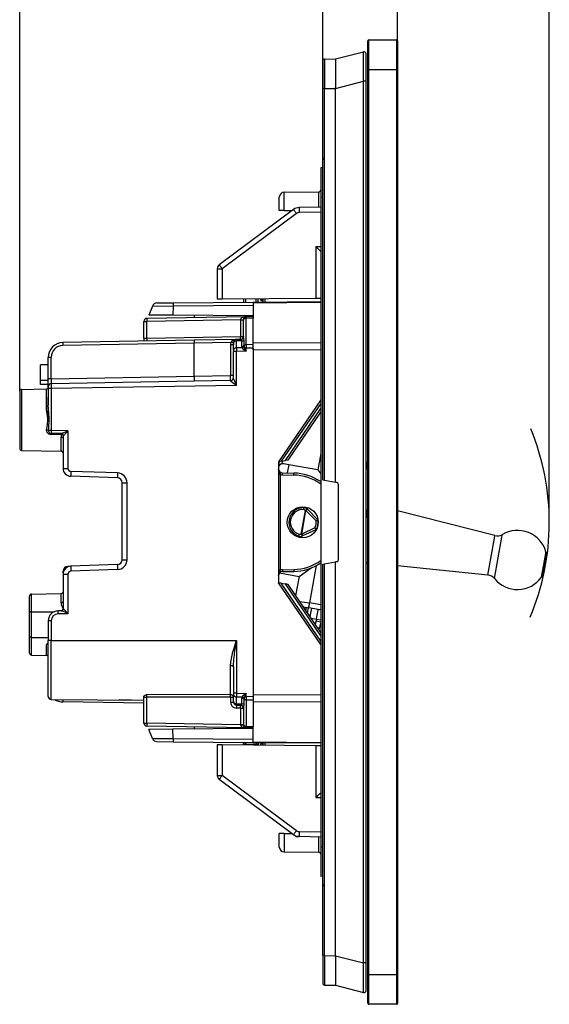
# Model space of a CAD drawing. Extents: x 0 to 420, y 0 to 297.
# Drawn here: x 224 to 278, y 73 to 173 of the extents above; entities that cross this region are included whole.
import ezdxf

# ---------------------------------------------------------------- set-up
doc = ezdxf.new("R2010")
doc.units = 0
doc.layers.get('0').update_dxf_attribs({"linetype": 'CONTINUOUS'})

msp = doc.modelspace()

# ---------------------------------------------------------------- linework, layer by layer
at = {"color": 7}
for p, q in [((255.07579, 166.365173), (255.07579, 187.333527)), ((278.075775, 122.295868), (278.075775, 187.333527)), ((224.32579, 135.599335), (224.32579, 180.10733)), ((255.07579, 166.365173), (255.07579, 180.10733)), ((255.07579, 166.365173), (255.07579, 180.10733)), ((262.675781, 168.313339), (262.675781, 180.10733)), ((259.675781, 168.313339), (259.675781, 171.213348)), ((259.775787, 171.313339), (262.575775, 171.313339)), ((259.775787, 168.313339), (259.775787, 171.313339)), ((262.575775, 171.313339), (262.575775, 168.313339)), ((262.675781, 171.213348), (262.675781, 168.313339)), ((256.375793, 169.374695), (259.226013, 170.107056)), ((255.07579, 169.16507), (255.07579, 166.365173)), ((255.274048, 169.365067), (256.375793, 169.374695)), ((255.274048, 169.365067), (255.274048, 166.365173)), ((256.375793, 169.373993), (256.375793, 169.374634)), ((256.375793, 169.373505), (256.375793, 166.459503)), ((259.4758, 167.104584), (259.4758, 169.91333)), ((259.675781, 76.313339), (259.675781, 168.313339)), ((259.675781, 168.313339), (259.775787, 168.313339)), ((259.775787, 168.313339), (262.575775, 168.313339)), ((259.775787, 76.313339), (259.775787, 168.313339)), ((262.575775, 168.313339), (262.675781, 168.313339)), ((262.575775, 168.313339), (262.575775, 76.313339)), ((262.675781, 168.313339), (262.675781, 76.313339)), ((256.375793, 166.372223), (259.226013, 167.104584)), ((259.4758, 167.104584), (259.226013, 167.104584)), ((259.226013, 77.522102), (259.226013, 167.104584)), ((259.4758, 77.522102), (259.4758, 167.104584)), ((255.07579, 126.595459), (255.07579, 166.365173)), ((255.274048, 166.365173), (255.07579, 166.365173)), ((255.274048, 166.365173), (256.375793, 166.374802)), ((255.274048, 126.560501), (255.274048, 166.365173)), ((256.375793, 166.374802), (256.375793, 166.459503)), ((256.375793, 166.37265), (256.375793, 166.374802)), ((256.375793, 126.366241), (256.375793, 166.372223)), ((255.07579, 159.324661), (255.07579, 159.139542)), ((254.875793, 158.313339), (254.875793, 155.31517)), ((255.07579, 158.306366), (254.875793, 158.313339)), ((250.675781, 153.963348), (250.675781, 155.331024)), ((251.171417, 155.831009), (254.677536, 155.861603)), ((251.171417, 153.963348), (251.171417, 155.831009)), ((254.677536, 154.309875), (254.677536, 155.861603)), ((254.875793, 155.31517), (254.875793, 89.311508)), ((255.07579, 155.308182), (254.875793, 155.31517)), ((252.117722, 154.07756), (244.577194, 148.463287)), ((254.875793, 154.313339), (252.697464, 154.275314)), ((252.411957, 153.676514), (244.871429, 148.062256)), ((251.171417, 153.963348), (250.676132, 153.963348)), ((251.171417, 153.963348), (251.964294, 153.963348)), ((254.875793, 153.813339), (252.701828, 153.775391)), ((254.380157, 150.30899), (254.875793, 150.313324)), ((254.380157, 150.30899), (254.380157, 145.039825)), ((244.375793, 148.062256), (244.871429, 148.062256)), ((244.375793, 148.062256), (244.375793, 144.952515)), ((244.871429, 148.062256), (244.871429, 144.956833)), ((244.375793, 146.946823), (244.376038, 146.978271)), ((244.375793, 146.946823), (244.376007, 146.976898)), ((237.800064, 144.268539), (237.425781, 143.350876)), ((237.800064, 144.268539), (239.888794, 144.282806)), ((238.258682, 144.579681), (239.892502, 144.593948)), ((239.888794, 144.282806), (239.882004, 143.329437)), ((239.888794, 144.282806), (248.025787, 144.353806)), ((239.892502, 144.593948), (248.025787, 144.664932)), ((244.871429, 144.956833), (244.376038, 144.952515)), ((254.380157, 145.039825), (244.871429, 144.956833)), ((247.050781, 144.975861), (247.050781, 144.656418)), ((247.250793, 144.9776), (247.250793, 144.658173)), ((248.025787, 144.664932), (254.875793, 144.724701)), ((248.025787, 144.606354), (254.875793, 144.666138)), ((248.025787, 144.664581), (248.025787, 144.606354)), ((248.025787, 144.606354), (248.025787, 143.153259)), ((248.32579, 144.667542), (248.32579, 144.986984)), ((248.525787, 144.669281), (248.525787, 144.988739)), ((248.943222, 144.814102), (248.927643, 144.992126)), ((249.000793, 144.819138), (248.943222, 144.814102)), ((249.000793, 144.992874), (249.000793, 144.673431)), ((249.197296, 144.994598), (249.197296, 144.675156)), ((254.875534, 145.044128), (254.380157, 145.039825)), ((247.320557, 143.183563), (237.220551, 143.007263)), ((239.882004, 143.329437), (237.425781, 143.350876)), ((248.025787, 143.258362), (239.882004, 143.329437)), ((242.025787, 143.31073), (242.025787, 143.091141)), ((247.320496, 143.183319), (247.320236, 143.037079)), ((248.025787, 143.195862), (247.320557, 143.183563)), ((248.025787, 143.195648), (248.025787, 143.049408)), ((236.925781, 141.000977), (236.925781, 142.707306)), ((236.925781, 142.707306), (237.220551, 142.707306)), ((246.731018, 142.873322), (237.220551, 142.707306)), ((237.220551, 141.000977), (237.220551, 142.707306)), ((246.731018, 142.873322), (246.731018, 141.166977)), ((246.731018, 142.873322), (247.025787, 142.873322)), ((246.731033, 142.873688), (246.73111, 142.878098)), ((247.025787, 142.88327), (247.025787, 142.825012)), ((247.025787, 141.166977), (247.025787, 142.825012)), ((248.025787, 143.049408), (247.320236, 143.037079)), ((247.320236, 140.329071), (247.320236, 143.037079)), ((248.025787, 140.3414), (248.025787, 143.049408)), ((237.220551, 141.000977), (246.731018, 141.166977)), ((246.731018, 141.166977), (247.025787, 141.166977)), ((242.025787, 140.784882), (228.699615, 140.552277)), ((242.025787, 140.48494), (228.699615, 140.252319)), ((236.925781, 141.000977), (236.925781, 140.695862)), ((236.925781, 141.000977), (237.220551, 141.000977)), ((246.320557, 140.859863), (242.025787, 140.784882)), ((242.025787, 140.784729), (242.025787, 140.48494)), ((245.751419, 140.549957), (242.025787, 140.48494)), ((242.025787, 137.125977), (242.025787, 140.48494)), ((245.731018, 140.330963), (245.731018, 137.190643)), ((246.025787, 140.330963), (245.731018, 140.330963)), ((245.751419, 140.549957), (245.776596, 140.606232)), ((246.03598, 140.495117), (245.751419, 140.549957)), ((246.025787, 139.794037), (246.025787, 140.330963)), ((246.03598, 140.495117), (246.048141, 140.58168)), ((246.312164, 140.859589), (246.320557, 140.859863)), ((246.320496, 140.859619), (246.320236, 140.71344)), ((246.863174, 140.722916), (246.320236, 140.71344)), ((246.320236, 140.006134), (246.320236, 140.71344)), ((246.747299, 140.86731), (246.320557, 140.859863)), ((246.863281, 140.170319), (246.863174, 140.722916)), ((247.091751, 140.24971), (247.091705, 140.802353)), ((248.025787, 140.3414), (247.320236, 140.329071)), ((247.320236, 140.329071), (247.323166, 139.975601)), ((248.025787, 140.519684), (254.879074, 140.544464)), ((248.025787, 139.812622), (248.025787, 140.519684)), ((248.025787, 139.987854), (248.025787, 140.3414)), ((246.025787, 139.794037), (246.025787, 139.652618)), ((246.323166, 139.652618), (246.025787, 139.652618)), ((246.025787, 136.963928), (246.025787, 139.652618)), ((246.899109, 140.016251), (246.320236, 140.006134)), ((246.320236, 140.006134), (246.323166, 139.652618)), ((247.323166, 139.670074), (246.323166, 139.652618)), ((246.323166, 136.201065), (246.323166, 139.652618)), ((247.058792, 139.859314), (247.323166, 139.670074)), ((247.323166, 139.975601), (247.190063, 139.975601)), ((247.190063, 139.975601), (247.323166, 139.670074)), ((248.025787, 139.987854), (247.323166, 139.975601)), ((247.323166, 139.670074), (247.323166, 139.975601)), ((248.025787, 139.987854), (248.025787, 104.603882)), ((248.025787, 139.812622), (254.875793, 139.837372)), ((227.225784, 138.295868), (226.425781, 138.295868)), ((226.425781, 136.695862), (226.425781, 138.295868)), ((227.520554, 139.052521), (227.225784, 139.052521)), ((227.225784, 136.872787), (227.225784, 139.052521)), ((227.520554, 136.872787), (227.520554, 139.052521)), ((227.520554, 136.872787), (242.025787, 137.125977)), ((242.025787, 137.125977), (245.731018, 137.190643)), ((242.025787, 137.125977), (242.025787, 136.626297)), ((246.025787, 137.190643), (245.731018, 137.190643)), ((227.225784, 136.695862), (226.425781, 136.695862)), ((226.425781, 136.295868), (226.425781, 136.695862)), ((227.225784, 136.295868), (226.425781, 136.295868)), ((227.520554, 136.872787), (227.225784, 136.872787)), ((227.225784, 136.073303), (227.225784, 136.872787)), ((227.225784, 136.07251), (227.225784, 135.87291)), ((245.731018, 136.69072), (227.520554, 136.372864)), ((246.323166, 136.201065), (227.523163, 135.87291)), ((245.731064, 136.690552), (245.731522, 136.674011)), ((224.32579, 135.599335), (224.32579, 129.792404)), ((224.522293, 135.799301), (227.029282, 135.843063)), ((224.522293, 135.799301), (224.522293, 129.592438)), ((227.029282, 134.098999), (227.029282, 135.843063)), ((227.523163, 135.87291), (227.225784, 135.87291)), ((227.225784, 135.87291), (227.225784, 134.188156)), ((227.523163, 135.87291), (227.523163, 131.616867)), ((227.225784, 132.695877), (227.225784, 134.995865)), ((254.875793, 134.730759), (250.600784, 128.445862)), ((254.875793, 134.378906), (250.872726, 128.49382)), ((251.287918, 128.567032), (254.875793, 133.841736)), ((251.562744, 128.615494), (254.875793, 133.48616)), ((227.523163, 131.616867), (227.244308, 131.616867)), ((228.556763, 131.298828), (227.520554, 131.31691)), ((227.520554, 131.211029), (227.520554, 131.31691)), ((228.548019, 131.193665), (227.520554, 131.211029)), ((229.22142, 131.587219), (227.523163, 131.616867)), ((228.745422, 131.098846), (228.739166, 131.098999)), ((229.22142, 131.587219), (229.22142, 127.768417)), ((228.529282, 129.522491), (228.529282, 130.941437)), ((228.725784, 130.830872), (228.725784, 127.768417)), ((224.522293, 129.592438), (228.529282, 129.522491)), ((224.522293, 129.592438), (228.529282, 129.522491)), ((254.875793, 129.284546), (254.583252, 127.625488)), ((250.668304, 128.457779), (250.600784, 128.074875)), ((250.600784, 128.445862), (250.600784, 116.145874)), ((250.872726, 128.49382), (250.60112, 128.445923)), ((250.872726, 128.49382), (251.287918, 128.567032)), ((250.977219, 128.512253), (250.926666, 128.225494)), ((251.62883, 128.146439), (251.136429, 128.233261)), ((251.562744, 128.615494), (251.287918, 128.567032)), ((251.62883, 128.146439), (251.480743, 127.30658)), ((254.583252, 127.625488), (251.62883, 128.146439)), ((228.725784, 127.768417), (229.22142, 127.768417)), ((234.256317, 127.302887), (229.510956, 127.468605)), ((250.800781, 127.149338), (250.600784, 127.149338)), ((250.800781, 117.442406), (250.800781, 127.149338)), ((250.990311, 127.115112), (250.993805, 127.315079)), ((250.990311, 127.115112), (252.134552, 127.095139)), ((250.993805, 127.315079), (252.138046, 127.295105)), ((252.134552, 127.095139), (252.138046, 127.295105)), ((254.583252, 127.625488), (254.875793, 127.20771)), ((234.24324, 126.803192), (229.497864, 126.96891)), ((234.725784, 126.303497), (235.22142, 126.303497)), ((234.725784, 118.488235), (234.725784, 126.303497)), ((235.22142, 118.488235), (235.22142, 126.303497)), ((255.076187, 126.59539), (255.274048, 126.560501)), ((255.274048, 126.560501), (256.375793, 126.366241)), ((256.510529, 126.342484), (256.375793, 126.366241)), ((256.675781, 118.481155), (256.675781, 126.145523)), ((252.893448, 121.100037), (253.317062, 123.502472)), ((252.956192, 121.088974), (253.379807, 123.491409)), ((253.314041, 123.505501), (253.317062, 123.502472)), ((253.317062, 123.502472), (253.379807, 123.491409)), ((253.379807, 123.491409), (253.521667, 123.632385)), ((254.413925, 122.450798), (253.379807, 123.491409)), ((253.518661, 123.635414), (253.521667, 123.632385)), ((254.555801, 122.591774), (253.521667, 123.632385)), ((259.4758, 122.608635), (259.675781, 123.742889)), ((272.559937, 120.935562), (262.675812, 123.445389)), ((254.413925, 122.450798), (254.555801, 122.591774)), ((254.413925, 122.450798), (254.612473, 122.474861)), ((252.889587, 121.098221), (252.893448, 121.100037)), ((252.893448, 121.100037), (252.956192, 121.088974)), ((254.283859, 121.713135), (252.956192, 121.088974)), ((252.956192, 121.088974), (253.04129, 120.907974)), ((254.368958, 121.532135), (253.04129, 120.907974)), ((254.283859, 121.713135), (254.462204, 121.62262)), ((254.283859, 121.713135), (254.368958, 121.532135)), ((253.03743, 120.906158), (253.04129, 120.907974)), ((271.85376, 116.930695), (272.516693, 120.69043)), ((272.516693, 120.69043), (272.559937, 120.935562)), ((272.527863, 116.568527), (273.268921, 120.771317)), ((273.268921, 120.771317), (273.31723, 121.045334)), ((277.282715, 116.710274), (277.709045, 119.128235)), ((277.709045, 119.128235), (277.736847, 119.285881)), ((234.725784, 118.488235), (235.22142, 118.488235)), ((255.076187, 118.031288), (255.274048, 118.066177)), ((255.274048, 118.066177), (256.375793, 118.260437)), ((255.274048, 78.261497), (255.274048, 118.066177)), ((256.510529, 118.284195), (256.375793, 118.260437)), ((256.375793, 78.254463), (256.375793, 118.260437)), ((277.456879, 117.122177), (277.741119, 118.734146)), ((277.741119, 118.734146), (277.759644, 118.839249)), ((228.725784, 117.313026), (228.780106, 117.313026)), ((228.725784, 117.277039), (228.725784, 117.313026)), ((228.737061, 117.157455), (228.725784, 117.277039)), ((229.493927, 117.822693), (229.208344, 117.812721)), ((234.24324, 117.988541), (229.497864, 117.82283)), ((234.256317, 117.488846), (229.510956, 117.323135)), ((250.800781, 117.442406), (250.600784, 117.442406)), ((250.700089, 117.140503), (252.673126, 116.792603)), ((250.990311, 117.476624), (252.134552, 117.496597)), ((250.990311, 117.476624), (250.993805, 117.276657)), ((250.993805, 117.276657), (252.138046, 117.296631)), ((252.134552, 117.496597), (252.138046, 117.296631)), ((252.673126, 116.792603), (253.895798, 117.648727)), ((254.416519, 117.890945), (253.746613, 114.091721)), ((255.07579, 78.261497), (255.07579, 118.031219)), ((271.85376, 116.930695), (262.675812, 117.85524)), ((228.725784, 117.023315), (229.22142, 117.023315)), ((228.725784, 117.023315), (228.725784, 113.492409)), ((229.22142, 117.023315), (229.22142, 113.004517)), ((254.875793, 109.860977), (250.600784, 116.145874)), ((250.872726, 116.097916), (250.60112, 116.145813)), ((250.872726, 116.097916), (251.287918, 116.024712)), ((254.875793, 110.21283), (250.872726, 116.097916)), ((252.673126, 116.792603), (252.330231, 114.847946)), ((228.725784, 115.095871), (228.651093, 115.095871)), ((251.562744, 115.97625), (251.287918, 116.024712)), ((254.875793, 110.75), (251.287918, 116.024712)), ((254.875793, 111.105591), (251.562744, 115.97625)), ((225.32579, 113.146759), (225.32579, 114.799332)), ((225.522293, 114.999298), (228.529282, 115.051788)), ((225.522293, 113.191254), (225.522293, 114.999298)), ((228.529282, 114.116333), (228.529282, 115.051788)), ((252.735703, 114.251839), (253.746613, 114.091721)), ((254.875778, 113.906143), (253.746613, 114.091721)), ((225.32579, 110.644974), (225.32579, 113.146759)), ((225.522293, 113.191254), (227.817764, 113.199982)), ((225.522293, 110.600479), (225.522293, 113.191254)), ((228.556763, 113.292923), (228.208344, 113.286835)), ((228.745422, 113.492889), (228.725983, 113.492416)), ((253.121506, 113.684654), (253.659805, 113.599396)), ((253.37854, 113.30677), (253.436371, 113.634781)), ((253.537003, 113.073807), (253.630493, 113.604034)), ((254.629913, 113.445747), (253.659805, 113.599396)), ((253.930298, 113.556557), (253.781815, 112.714462)), ((227.523163, 112.286987), (227.225784, 112.286987)), ((227.225784, 112.286987), (227.225784, 110.295868)), ((227.523163, 112.286987), (227.523163, 110.295868)), ((229.22142, 113.004517), (228.210953, 112.986885)), ((253.893112, 112.550293), (254.456772, 112.461014)), ((254.456772, 112.461014), (254.423096, 112.269974)), ((254.423096, 112.269974), (254.877228, 112.189896)), ((254.456772, 112.461014), (254.877701, 112.386795)), ((254.72644, 111.511169), (254.682343, 111.389999)), ((225.32579, 108.992409), (225.32579, 110.644974)), ((225.522293, 108.792435), (225.522293, 110.600479)), ((225.522293, 110.600479), (227.225784, 110.593994)), ((227.523163, 110.295868), (227.225784, 110.295868)), ((227.225784, 104.599785), (227.225784, 110.295868)), ((227.523163, 104.299789), (227.523163, 110.295868)), ((227.523163, 110.295868), (239.725784, 110.295868)), ((239.725784, 110.295403), (246.323166, 110.295395)), ((246.323166, 110.295395), (246.323166, 104.915421)), ((227.029282, 108.766136), (227.029282, 109.841461)), ((225.522293, 108.792435), (227.029282, 108.766136)), ((225.522293, 108.792435), (227.029282, 108.766136)), ((227.225784, 105.340378), (227.225784, 107.920082)), ((245.728409, 104.775055), (245.728409, 107.715202)), ((246.025787, 107.589424), (246.025787, 104.915421)), ((227.225891, 105.52182), (227.225784, 105.53923)), ((227.523163, 104.299789), (236.925781, 104.217743)), ((236.925797, 104.195824), (234.414474, 104.239662)), ((236.925781, 104.516998), (236.925781, 104.595879)), ((236.925781, 101.88443), (236.925781, 104.516998)), ((236.925781, 104.516998), (237.220551, 104.516998)), ((237.220551, 104.516998), (237.223175, 104.788681)), ((245.731018, 104.505974), (237.220551, 104.516998)), ((237.220551, 101.88443), (237.220551, 104.516998)), ((245.728409, 104.775055), (237.223175, 104.788681)), ((245.731018, 104.505974), (245.731018, 104.008049)), ((245.731018, 104.505974), (246.025787, 104.505974)), ((246.323166, 104.915421), (246.025787, 104.915421)), ((246.025787, 104.915421), (246.025787, 104.773987)), ((246.025787, 104.066696), (246.025787, 104.773987)), ((246.025787, 104.066696), (246.025787, 104.008224)), ((246.323166, 104.915421), (246.320236, 104.56189)), ((246.320236, 103.854599), (246.320236, 104.56189)), ((246.320236, 104.56189), (246.909225, 104.551613)), ((246.323166, 104.915421), (247.323166, 104.897972)), ((246.87735, 103.844879), (246.877457, 104.409386)), ((247.323166, 104.897972), (247.078995, 104.723404)), ((247.098785, 103.771454), (247.098846, 104.336014)), ((247.323166, 104.897972), (247.200241, 104.616142)), ((247.323166, 104.616142), (247.200241, 104.616142)), ((247.323166, 104.616142), (247.320236, 104.262665)), ((247.320236, 104.262665), (248.025787, 104.250351)), ((247.320236, 104.262665), (247.320236, 101.554657)), ((247.323166, 104.616142), (247.323166, 104.897972)), ((247.323166, 104.616142), (248.025787, 104.603882)), ((248.025787, 104.779129), (254.875793, 104.754364)), ((248.025787, 104.779129), (248.025787, 104.072044)), ((248.025787, 104.603882), (248.025787, 104.250351)), ((248.025787, 104.250351), (248.025787, 101.542343)), ((248.025787, 104.072044), (254.875793, 104.047287)), ((236.925797, 103.895874), (228.699615, 104.039459)), ((245.731018, 104.008049), (246.025787, 104.008049)), ((246.316727, 103.408295), (246.320099, 103.408234)), ((246.320236, 103.854599), (246.32048, 103.708527)), ((246.320236, 103.854599), (246.87735, 103.844879)), ((246.320557, 103.708176), (246.751556, 103.700653)), ((246.731018, 103.401062), (246.320557, 103.408226)), ((246.731018, 103.401062), (246.731018, 101.718422)), ((246.731018, 103.401062), (247.025787, 103.401062)), ((247.025787, 103.401062), (247.025787, 101.766724)), ((236.925781, 101.88443), (237.220551, 101.88443)), ((246.731018, 101.718422), (237.220551, 101.88443)), ((247.320557, 101.40818), (237.220551, 101.584473)), ((239.882004, 101.262299), (237.425781, 101.240868)), ((237.800064, 100.323204), (237.425781, 101.240868)), ((248.025787, 101.333374), (239.882004, 101.262299)), ((239.888794, 100.308945), (239.882004, 101.262299)), ((242.025787, 101.500603), (242.025787, 101.281006)), ((246.731018, 101.718422), (247.025787, 101.718422)), ((246.73111, 101.713646), (246.731033, 101.718056)), ((247.025787, 101.766724), (247.025787, 101.708221)), ((247.320267, 101.408188), (247.302139, 101.409073)), ((247.320236, 101.554657), (248.025787, 101.542343)), ((247.320236, 101.554657), (247.32048, 101.408524)), ((247.320557, 101.40818), (248.025787, 101.395874)), ((248.025787, 101.396088), (248.025787, 101.542343)), ((248.025787, 99.98539), (248.025787, 101.438477)), ((237.800064, 100.323204), (239.888794, 100.308945)), ((239.888794, 100.308945), (248.025787, 100.23793)), ((238.258682, 100.012047), (239.892502, 99.997787)), ((239.892502, 99.997787), (248.025787, 99.926811)), ((244.375793, 99.674171), (244.375793, 96.564438)), ((244.871429, 99.669846), (244.376038, 99.674164)), ((244.871429, 99.669846), (244.871429, 96.564438)), ((254.380157, 99.586868), (244.871429, 99.669846)), ((247.022064, 99.93557), (247.032013, 99.821945)), ((247.050781, 99.650833), (247.050781, 99.737061)), ((248.32579, 99.727676), (247.250793, 99.737061)), ((247.250793, 99.649086), (247.250793, 99.737061)), ((248.025787, 99.927155), (248.025787, 99.98539)), ((248.025787, 99.98539), (254.875793, 99.925613)), ((248.025787, 99.926811), (254.875793, 99.867035)), ((248.32579, 99.727676), (248.32579, 99.639709)), ((248.525787, 99.720695), (248.525787, 99.637962)), ((248.943222, 99.812576), (248.927643, 99.634552)), ((249.000793, 99.807541), (248.943222, 99.812576)), ((249.000793, 99.918304), (249.000793, 99.633812)), ((249.197296, 99.916588), (249.197296, 99.632095)), ((254.380157, 99.586868), (254.380157, 94.317688)), ((254.875534, 99.582542), (254.380157, 99.586868)), ((244.375793, 97.679855), (244.376007, 97.649788)), ((244.375793, 96.564438), (244.871429, 96.564438)), ((252.117722, 90.549118), (244.577194, 96.163391)), ((252.411957, 90.950165), (244.871429, 96.564438)), ((254.380157, 94.317688), (254.875793, 94.313354)), ((250.675781, 89.295647), (250.675781, 90.663338)), ((251.171417, 90.663338), (250.676132, 90.663338)), ((251.171417, 90.663338), (251.171417, 88.79567)), ((251.171417, 90.663338), (251.964355, 90.663338)), ((252.24675, 90.453049), (252.117722, 90.549118)), ((252.697479, 90.351364), (252.536636, 90.354172)), ((254.875793, 90.313339), (252.697464, 90.351364)), ((254.875793, 90.813339), (252.701828, 90.851288)), ((254.677536, 88.765068), (254.677536, 90.316803)), ((255.07579, 89.318497), (254.875793, 89.311508)), ((254.875793, 89.311508), (254.875793, 86.313339)), ((251.171417, 88.79567), (254.677536, 88.765068)), ((255.07579, 86.32032), (254.875793, 86.313339)), ((255.07579, 85.487137), (255.07579, 85.302017)), ((255.07579, 78.261497), (255.07579, 75.461601)), ((255.274048, 78.261497), (255.07579, 78.261497)), ((255.274048, 78.261497), (255.274048, 75.261612)), ((255.274048, 78.261497), (256.375793, 78.251877)), ((256.375793, 78.254463), (259.226013, 77.522102)), ((256.375793, 78.254036), (256.375793, 78.251877)), ((256.375793, 78.168007), (256.375793, 78.251877)), ((256.375793, 78.168007), (256.375793, 75.253189)), ((259.4758, 77.522102), (259.226013, 77.522102)), ((259.4758, 74.713341), (259.4758, 77.522102)), ((259.675781, 73.413338), (259.675781, 76.313339)), ((259.675781, 76.313339), (259.775787, 76.313339)), ((262.575775, 76.313339), (259.775787, 76.313339)), ((259.775787, 73.313339), (259.775787, 76.313339)), ((262.575775, 76.313339), (262.675781, 76.313339)), ((262.575775, 76.313339), (262.575775, 73.313339)), ((262.675781, 76.313339), (262.675781, 73.413338)), ((255.274048, 75.261612), (256.375793, 75.251991)), ((256.375793, 75.252434), (256.375793, 75.253189)), ((256.375793, 75.251991), (259.226013, 74.51963)), ((262.575775, 73.313339), (259.775787, 73.313339))]:
    msp.add_line(p, q, dxfattribs=at)
for points in [[(259.226013, 167.104584), (259.214752, 168.00528), (259.208374, 168.853577), (259.207489, 169.230499), (259.208374, 169.558075), (259.212158, 169.873077), (259.21521, 169.984741), (259.218964, 170.060974), (259.221069, 170.085571), (259.223358, 170.100922), (259.224579, 170.105103), (259.225525, 170.10675), (259.226013, 170.107056)], [(252.117737, 154.07756), (252.120331, 154.073212), (252.128937, 154.060837), (252.143372, 154.040695), (252.1633, 154.013184), (252.188354, 153.978867), (252.218018, 153.938431), (252.251678, 153.8927), (252.288666, 153.842606), (252.328278, 153.789139), (252.369659, 153.733398), (252.411957, 153.676514)], [(252.697479, 154.275314), (252.69693, 154.270218), (252.696564, 154.255051), (252.696442, 154.230118), (252.696503, 154.195938), (252.696747, 154.153183), (252.697174, 154.102737), (252.697784, 154.045639), (252.698578, 153.983047), (252.699554, 153.916214), (252.700653, 153.846527), (252.701813, 153.775391)], [(244.577209, 148.463303), (244.579803, 148.458954), (244.588409, 148.446579), (244.602844, 148.426437), (244.622772, 148.398926), (244.647827, 148.364609), (244.67749, 148.324173), (244.711182, 148.278442), (244.748169, 148.228348), (244.78775, 148.174881), (244.829132, 148.119141), (244.871429, 148.062256)], [(239.892487, 144.593948), (239.891632, 144.589615), (239.890839, 144.576736), (239.890167, 144.555527), (239.889618, 144.526337), (239.889191, 144.4897), (239.888885, 144.446213), (239.888702, 144.396652), (239.888641, 144.341858), (239.888763, 144.282791)], [(247.320526, 143.183563), (247.236908, 143.179123), (247.15506, 143.168777), (247.076569, 143.152786), (247.003021, 143.131409), (246.935944, 143.105118), (246.876617, 143.074402), (246.826263, 143.039902), (246.785797, 143.002274), (246.756134, 142.962296), (246.737762, 142.920761), (246.73111, 142.878464)], [(237.220551, 143.007263), (237.219879, 143.004196), (237.219269, 142.995087), (237.218842, 142.980118), (237.218536, 142.95961), (237.218414, 142.93396), (237.218414, 142.903702), (237.218536, 142.869446), (237.218842, 142.831894), (237.219269, 142.791794), (237.219879, 142.749985), (237.220551, 142.707306)], [(247.320221, 143.037079), (247.278107, 143.034409), (247.236908, 143.027603), (247.197479, 143.016739), (247.160614, 143.00209), (247.127045, 142.983902), (247.097443, 142.962555), (247.072357, 142.938492), (247.052277, 142.912155), (247.037689, 142.884079), (247.028778, 142.854843), (247.025787, 142.825012)], [(246.731049, 140.86702), (246.73172, 140.870087), (246.732269, 140.879196), (246.732697, 140.89415), (246.733002, 140.914673), (246.733185, 140.940323), (246.733185, 140.970581), (246.733002, 141.004837), (246.732697, 141.042404), (246.732269, 141.082489), (246.73172, 141.124298), (246.731049, 141.166977)], [(228.699615, 140.552277), (228.698944, 140.54921), (228.698334, 140.5401), (228.697906, 140.525131), (228.697601, 140.504623), (228.697479, 140.478973), (228.697479, 140.448715), (228.697601, 140.414459), (228.697906, 140.376907), (228.698334, 140.336807), (228.698944, 140.294998), (228.699615, 140.252319)], [(245.776581, 140.606216), (245.816437, 140.597794), (245.855408, 140.590561), (245.892792, 140.584686), (245.927887, 140.580246), (245.960022, 140.577347), (245.988617, 140.576019), (246.013123, 140.576309), (246.033081, 140.578201), (246.048126, 140.58168)], [(246.320221, 140.71344), (246.281586, 140.711166), (246.243683, 140.705383), (246.207184, 140.696198), (246.172638, 140.683762), (246.140656, 140.668259), (246.111725, 140.649979), (246.086456, 140.629227), (246.065094, 140.606339), (246.048126, 140.58168)], [(246.048141, 140.58168), (246.056595, 140.621552), (246.067413, 140.660614), (246.076782, 140.687714), (246.087601, 140.713562), (246.107895, 140.751251), (246.132095, 140.783493), (246.160217, 140.809326), (246.179825, 140.821991)], [(246.747299, 140.86731), (246.766663, 140.864029), (246.788651, 140.85434), (246.810715, 140.839066), (246.830826, 140.81871), (246.847244, 140.79361), (246.856018, 140.772247), (246.861435, 140.748596), (246.863174, 140.722916)], [(247.320221, 140.329071), (247.291107, 140.327682), (247.262299, 140.324295), (247.2341, 140.318954), (247.206757, 140.311691), (247.180573, 140.302597), (247.155731, 140.291733), (247.132477, 140.279221), (247.111115, 140.265167), (247.091766, 140.24971)], [(246.320221, 140.006134), (246.278107, 140.003479), (246.236908, 139.996658), (246.197479, 139.985794), (246.160614, 139.97113), (246.127045, 139.952957), (246.097443, 139.931595), (246.072357, 139.907516), (246.052277, 139.88118), (246.037689, 139.853119), (246.028778, 139.823868), (246.025787, 139.794037)], [(246.323166, 136.201065), (246.129791, 136.338943), (246.037781, 136.405624), (245.900253, 136.508682), (245.840958, 136.555801), (245.813034, 136.579178), (245.775116, 136.613434), (245.750351, 136.639526), (245.741089, 136.651489), (245.732666, 136.667435), (245.731522, 136.674011)], [(246.323166, 136.201065), (246.225601, 136.424103), (246.179321, 136.531723), (246.110535, 136.697205), (246.076752, 136.783722), (246.061218, 136.826141), (246.041122, 136.8871), (246.033218, 136.915985), (246.027817, 136.942017), (246.025787, 136.963928)], [(227.029266, 134.098999), (227.057373, 134.100113), (227.084869, 134.102966), (227.111176, 134.107529), (227.135773, 134.113693), (227.158203, 134.121323), (227.177979, 134.130295), (227.194733, 134.140427), (227.208099, 134.151505), (227.217865, 134.163315), (227.223785, 134.175613), (227.2258, 134.188156)], [(227.06015, 131.68132), (227.077103, 131.799713), (227.114594, 132.041077), (227.138412, 132.203644), (227.148865, 132.284668), (227.16188, 132.405792), (227.171112, 132.529694), (227.175491, 132.653381), (227.174683, 132.776764), (227.171387, 132.856934), (227.166061, 132.937088), (227.156311, 133.041824), (227.143936, 133.146515), (227.125763, 133.277039), (227.086182, 133.532791), (227.05867, 133.721268), (227.046005, 133.825378), (227.036224, 133.92984), (227.031143, 134.014465), (227.029282, 134.098999)], [(227.244308, 131.616867), (227.265701, 131.871429), (227.285492, 132.099594), (227.294418, 132.214325), (227.305344, 132.387146), (227.312103, 132.562698), (227.313538, 132.737732), (227.309509, 132.912384), (227.303207, 133.043472), (227.294617, 133.174591), (227.273376, 133.433701), (227.251358, 133.686249), (227.235123, 133.908661), (227.229446, 134.020309), (227.226761, 134.104279), (227.225784, 134.188156)], [(227.261673, 131.284088), (227.220322, 131.311829), (227.182556, 131.343658), (227.149063, 131.379105), (227.12056, 131.417297), (227.097595, 131.457001), (227.078262, 131.502411), (227.06604, 131.544861), (227.059357, 131.583832), (227.056671, 131.632294), (227.06015, 131.68132)], [(227.244293, 131.616867), (227.233795, 131.626144), (227.220062, 131.635239), (227.203339, 131.644012), (227.183868, 131.652283), (227.162079, 131.659897), (227.138397, 131.666733), (227.11319, 131.672653), (227.086945, 131.677536), (227.06015, 131.68132)], [(227.365234, 131.363449), (227.358948, 131.365402), (227.350983, 131.364487), (227.341431, 131.360657), (227.330475, 131.354019), (227.318298, 131.344681), (227.305084, 131.332809), (227.291107, 131.318588), (227.27655, 131.302246), (227.261658, 131.284088)], [(227.523163, 131.616867), (227.522461, 131.574173), (227.52179, 131.532364), (227.52124, 131.492264), (227.520752, 131.454712), (227.520386, 131.420456), (227.520111, 131.390182), (227.519958, 131.364548), (227.519928, 131.34404), (227.52002, 131.329071), (227.520233, 131.319962), (227.520538, 131.31691)], [(228.548004, 131.193649), (228.548248, 131.214005), (228.548401, 131.232727), (228.548523, 131.249527), (228.548584, 131.264175), (228.548584, 131.276443), (228.548523, 131.286194), (228.548401, 131.293259), (228.548248, 131.297531), (228.548004, 131.298965)], [(228.739166, 131.098999), (228.730988, 131.113495), (228.718597, 131.12767), (228.702332, 131.14119), (228.682495, 131.153763), (228.659576, 131.165115), (228.634094, 131.174973), (228.606567, 131.183136), (228.577667, 131.189407), (228.548004, 131.193649)], [(229.22142, 131.587219), (229.02388, 131.490234), (228.928268, 131.444077), (228.783264, 131.376663), (228.711609, 131.345657), (228.676422, 131.331482), (228.626114, 131.313339), (228.599899, 131.305573), (228.576477, 131.300491), (228.556763, 131.298828)], [(229.22142, 131.587219), (229.079773, 131.423538), (229.01123, 131.345581), (228.906799, 131.230988), (228.860489, 131.183411), (228.837646, 131.16127), (228.804535, 131.13176), (228.778839, 131.112427), (228.767181, 131.105484), (228.75174, 131.099503), (228.745422, 131.098846)], [(228.7258, 130.830872), (228.723785, 130.846436), (228.717865, 130.861679), (228.708099, 130.876328), (228.694733, 130.89006), (228.677979, 130.902618), (228.658203, 130.913742), (228.635773, 130.923218), (228.611176, 130.930862), (228.584869, 130.936508), (228.557373, 130.940048), (228.529266, 130.941422)], [(229.510956, 127.468613), (229.508514, 127.397507), (229.506226, 127.32785), (229.504089, 127.261063), (229.502228, 127.198502), (229.50061, 127.141434), (229.499268, 127.091019), (229.498291, 127.048294), (229.49765, 127.014114), (229.497345, 126.989182), (229.497437, 126.974014), (229.497864, 126.968918)], [(234.256317, 127.302887), (234.253876, 127.231796), (234.251587, 127.162125), (234.249451, 127.095352), (234.247589, 127.032776), (234.245972, 126.975708), (234.244629, 126.925293), (234.243652, 126.882568), (234.243011, 126.848404), (234.242706, 126.823471), (234.242798, 126.808304), (234.243225, 126.803192)], [(250.800781, 127.149338), (250.788696, 127.188499), (250.774658, 127.227081), (250.75885, 127.264633), (250.741562, 127.301216), (250.704071, 127.37339), (250.666077, 127.448502), (250.648468, 127.488403), (250.632782, 127.529922), (250.615387, 127.59021), (250.604492, 127.652222), (250.600784, 127.715019)], [(253.178314, 123.782761), (253.169525, 123.781082), (253.160797, 123.77562), (253.152313, 123.766464), (253.144257, 123.753769), (253.136688, 123.737808), (253.129852, 123.718872), (253.123749, 123.697327), (253.118622, 123.673584), (253.114594, 123.648117), (253.111603, 123.621384), (253.109833, 123.593903)], [(253.518646, 123.635406), (253.511688, 123.639389), (253.501862, 123.640259), (253.489349, 123.638016), (253.474457, 123.632706), (253.457428, 123.624451), (253.43869, 123.613419), (253.418671, 123.599838), (253.397675, 123.584), (253.376312, 123.566269), (253.35495, 123.546982), (253.334076, 123.526581), (253.314056, 123.505493)], [(253.521698, 123.632385), (253.51474, 123.636368), (253.504852, 123.637238), (253.49234, 123.634995), (253.477448, 123.629684), (253.460419, 123.621429), (253.441742, 123.610397), (253.421661, 123.596817), (253.400726, 123.580978), (253.379364, 123.563248), (253.357941, 123.543961), (253.337067, 123.52356), (253.317047, 123.502472)], [(252.66745, 121.084991), (252.65976, 121.058578), (252.653412, 121.032425), (252.648529, 121.007095), (252.645172, 120.983047), (252.643524, 120.960739), (252.643463, 120.940598), (252.645111, 120.923004), (252.648407, 120.90831), (252.653168, 120.896805), (252.659515, 120.888687), (252.667206, 120.884109)], [(252.889618, 121.098221), (252.901154, 121.071579), (252.913788, 121.045242), (252.927338, 121.019821), (252.941376, 120.995834), (252.955658, 120.973801), (252.969818, 120.954178), (252.983612, 120.937393), (252.996796, 120.923813), (253.009003, 120.913742), (253.019989, 120.907349), (253.02951, 120.9048), (253.037445, 120.906158)], [(252.893463, 121.100037), (252.904999, 121.07338), (252.917694, 121.047058), (252.931183, 121.021637), (252.945221, 120.997635), (252.959503, 120.975601), (252.973663, 120.955994), (252.987518, 120.939224), (253.000641, 120.925644), (253.012848, 120.915543), (253.023834, 120.909164), (253.033356, 120.906631), (253.04129, 120.907974)], [(229.208344, 117.812729), (229.207916, 117.811996), (229.207489, 117.809891), (229.207184, 117.806366), (229.206879, 117.801468), (229.206635, 117.795181), (229.206512, 117.787552), (229.20639, 117.77858), (229.206268, 117.768295), (229.206268, 117.756729)], [(229.497864, 117.82283), (229.497437, 117.817734), (229.497345, 117.802551), (229.49765, 117.777634), (229.498291, 117.743454), (229.499268, 117.700729), (229.50061, 117.650314), (229.502228, 117.593246), (229.504089, 117.530685), (229.506226, 117.463882), (229.508514, 117.394241), (229.510956, 117.323135)], [(234.243225, 117.988541), (234.242798, 117.983444), (234.242706, 117.968262), (234.243011, 117.943344), (234.243652, 117.909164), (234.244629, 117.86644), (234.245972, 117.816025), (234.247589, 117.758957), (234.249451, 117.696396), (234.251587, 117.629593), (234.253876, 117.559952), (234.256317, 117.488846)], [(250.600784, 116.876724), (250.604462, 116.939461), (250.615265, 117.001099), (250.626083, 117.041237), (250.639481, 117.080475), (250.66066, 117.131393), (250.676376, 117.16452), (250.709824, 117.229263), (250.742157, 117.291901), (250.756973, 117.32309), (250.776825, 117.3703), (250.800781, 117.442406)], [(228.529266, 114.116348), (228.557373, 114.118088), (228.584869, 114.122604), (228.611176, 114.129776), (228.635773, 114.139511), (228.658203, 114.151566), (228.677979, 114.165726), (228.694733, 114.181717), (228.708099, 114.199188), (228.717865, 114.217819), (228.723785, 114.237228), (228.7258, 114.257034)], [(228.529282, 114.116333), (228.530518, 114.076218), (228.534088, 114.035751), (228.540146, 113.993423), (228.548416, 113.95092), (228.570557, 113.867249), (228.599823, 113.783554), (228.63562, 113.700218), (228.677628, 113.617615), (228.725784, 113.536224)], [(253.659821, 113.599411), (253.661835, 113.604233), (253.665375, 113.619003), (253.670441, 113.643448), (253.676849, 113.677032), (253.68454, 113.719086), (253.693329, 113.768753), (253.702972, 113.825027), (253.713348, 113.886765), (253.724213, 113.952682), (253.735382, 114.021469), (253.746613, 114.091721)], [(225.522293, 113.191254), (225.453613, 113.188309), (225.421219, 113.184784), (225.391571, 113.179893), (225.365906, 113.173676), (225.345581, 113.166252), (225.334808, 113.160126), (225.328064, 113.153549), (225.32579, 113.146759)], [(228.208344, 113.28685), (228.208038, 113.283783), (228.207794, 113.274673), (228.207733, 113.25972), (228.207733, 113.239212), (228.207916, 113.213562), (228.20816, 113.183304), (228.208527, 113.149033), (228.209015, 113.111481), (228.209564, 113.071381), (228.210236, 113.029572), (228.210968, 112.986893)], [(229.22142, 113.004517), (229.02388, 113.101517), (228.928284, 113.147659), (228.783264, 113.215073), (228.711609, 113.246086), (228.676422, 113.260254), (228.626129, 113.278397), (228.599899, 113.286163), (228.576477, 113.291252), (228.556763, 113.292923)], [(229.22142, 113.004517), (229.079758, 113.168205), (229.011246, 113.246162), (228.906799, 113.360748), (228.860489, 113.40834), (228.837646, 113.430473), (228.804535, 113.459976), (228.778839, 113.479309), (228.767181, 113.486252), (228.75174, 113.492249), (228.745422, 113.492889)], [(254.456772, 112.461014), (254.527649, 112.847244), (254.587936, 113.184158), (254.624634, 113.400238), (254.630325, 113.440445), (254.630585, 113.445053), (254.630524, 113.445465), (254.630478, 113.445587), (254.630402, 113.445671)], [(254.72641, 111.511185), (254.724213, 111.512131), (254.717621, 111.514694), (254.706635, 111.51886), (254.691376, 111.524582), (254.671906, 111.531784), (254.648529, 111.540421), (254.621429, 111.5504), (254.590912, 111.561661), (254.557159, 111.574036)], [(225.522293, 110.600479), (225.453613, 110.603439), (225.421219, 110.606956), (225.391571, 110.611847), (225.365906, 110.618057), (225.345581, 110.625488), (225.334808, 110.631615), (225.328064, 110.638184), (225.32579, 110.644974)], [(245.728409, 107.715202), (245.731094, 107.835693), (245.738647, 107.956284), (245.750351, 108.076721), (245.76152, 108.166832), (245.774506, 108.256729), (245.805191, 108.435928), (245.841278, 108.614548), (245.881912, 108.793068), (245.922012, 108.954666), (245.964935, 109.116913), (246.02034, 109.314949), (246.07869, 109.513885), (246.151199, 109.751923), (246.301407, 110.227737), (246.323166, 110.295395)], [(246.025787, 107.589424), (246.027298, 107.723694), (246.031525, 107.858139), (246.038086, 107.992493), (246.046631, 108.126648), (246.06868, 108.394577), (246.088837, 108.595726), (246.111572, 108.797676), (246.136505, 109.000748), (246.163269, 109.204765), (246.210846, 109.544922), (246.244049, 109.771759), (246.323166, 110.295395)], [(227.225784, 109.780472), (227.224701, 109.808411), (227.221085, 109.835953), (227.213867, 109.863396), (227.208054, 109.877304), (227.200485, 109.890221), (227.188492, 109.903656), (227.177551, 109.911049), (227.168915, 109.914581), (227.137848, 109.915665), (227.119965, 109.910309), (227.108398, 109.905083), (227.092575, 109.895973), (227.075592, 109.88401), (227.05835, 109.869759), (227.029282, 109.841461)], [(246.025787, 107.589432), (246.022736, 107.607224), (246.013763, 107.62468), (245.998993, 107.641403), (245.978668, 107.657089), (245.953278, 107.671417), (245.923309, 107.684097), (245.889374, 107.69487), (245.852142, 107.703506), (245.812347, 107.709854), (245.770844, 107.713791), (245.728424, 107.715195)], [(228.698822, 104.289444), (228.698273, 104.248581), (228.697845, 104.209488), (228.697601, 104.172958), (228.697479, 104.139694), (228.697479, 104.110367), (228.697601, 104.085526), (228.697906, 104.065689), (228.698395, 104.051224), (228.698944, 104.042419), (228.699615, 104.039459)], [(236.925781, 104.595879), (236.928528, 104.612083), (236.936203, 104.627975), (236.95253, 104.648224), (236.97374, 104.666977), (236.998001, 104.684097), (237.031219, 104.70372), (237.066345, 104.721695), (237.114487, 104.743721), (237.223175, 104.788681)], [(246.025787, 104.505966), (246.022736, 104.544052), (246.013763, 104.581375), (245.998993, 104.617172), (245.978668, 104.650742), (245.953278, 104.681381), (245.923309, 104.708496), (245.889374, 104.731537), (245.852142, 104.750031), (245.812347, 104.763626), (245.770844, 104.772018), (245.728424, 104.775055)], [(245.731049, 104.505966), (245.731049, 104.542969), (245.730927, 104.579407), (245.730804, 104.614716), (245.73056, 104.648361), (245.730255, 104.679855), (245.729889, 104.708664), (245.729462, 104.73439), (245.728973, 104.756638), (245.728424, 104.775055)], [(246.025787, 104.773987), (246.028778, 104.744156), (246.037689, 104.714905), (246.052277, 104.686844), (246.072357, 104.660507), (246.097443, 104.636429), (246.127045, 104.615067), (246.160614, 104.596893), (246.197479, 104.58223), (246.236908, 104.571365), (246.278107, 104.564545), (246.320221, 104.56189)], [(246.025787, 104.066696), (246.028778, 104.03685), (246.037689, 104.007614), (246.052277, 103.979538), (246.072357, 103.953201), (246.097443, 103.929123), (246.127045, 103.907791), (246.160614, 103.889603), (246.197479, 103.874924), (246.236908, 103.86409), (246.278107, 103.857254), (246.320221, 103.854599)], [(247.098846, 104.336014), (247.118134, 104.321671), (247.139191, 104.30867), (247.161835, 104.297104), (247.185944, 104.287064), (247.211273, 104.278671), (247.23764, 104.271988), (247.264679, 104.267075), (247.292328, 104.263962), (247.320221, 104.262665)], [(246.731049, 103.401062), (246.73172, 103.443741), (246.732269, 103.48555), (246.732697, 103.52565), (246.733002, 103.563202), (246.733185, 103.597458), (246.733185, 103.627716), (246.733002, 103.653366), (246.732697, 103.673874), (246.732269, 103.688843), (246.73172, 103.697952), (246.731049, 103.701019)], [(237.220551, 101.88443), (237.219879, 101.841751), (237.219269, 101.799942), (237.218842, 101.759842), (237.218536, 101.72229), (237.218414, 101.688034), (237.218414, 101.657776), (237.218536, 101.632126), (237.218842, 101.611618), (237.219269, 101.596649), (237.219879, 101.58754), (237.220551, 101.584473)], [(246.73111, 101.713272), (246.737762, 101.67099), (246.756134, 101.62944), (246.785797, 101.589462), (246.826263, 101.551834), (246.876617, 101.517334), (246.935944, 101.486618), (247.003021, 101.460327), (247.076569, 101.43895), (247.15506, 101.422958), (247.236908, 101.412613), (247.320526, 101.408173)], [(247.025787, 101.766724), (247.028778, 101.736893), (247.037689, 101.707657), (247.052277, 101.679581), (247.072357, 101.653244), (247.097443, 101.629181), (247.127045, 101.607834), (247.160614, 101.589645), (247.197479, 101.574997), (247.236908, 101.564133), (247.278107, 101.557327), (247.320221, 101.554657)], [(239.888763, 100.308945), (239.888641, 100.249878), (239.888702, 100.195084), (239.888885, 100.145523), (239.889191, 100.102036), (239.889618, 100.065399), (239.890167, 100.036209), (239.890839, 100.014999), (239.891632, 100.002121), (239.892487, 99.997787)], [(247.252533, 99.933548), (247.252502, 99.931564), (247.252472, 99.925644), (247.25238, 99.915878), (247.252258, 99.902496), (247.252106, 99.885742), (247.251923, 99.865967), (247.25174, 99.843552), (247.251526, 99.818954), (247.251282, 99.792648), (247.251038, 99.765167), (247.250793, 99.737061)], [(248.327545, 99.924179), (248.327484, 99.92218), (248.327484, 99.916245), (248.327362, 99.906494), (248.32724, 99.893112), (248.327118, 99.876358), (248.326935, 99.856583), (248.326752, 99.834167), (248.326508, 99.809555), (248.326263, 99.783264), (248.326019, 99.755783), (248.325775, 99.727676)], [(244.871429, 96.564438), (244.829132, 96.507553), (244.78775, 96.451813), (244.748169, 96.398361), (244.711182, 96.348251), (244.67749, 96.302521), (244.647827, 96.2621), (244.622772, 96.227768), (244.602844, 96.200272), (244.588409, 96.180115), (244.579803, 96.16774), (244.577209, 96.163391)], [(252.411957, 90.950165), (252.369659, 90.89328), (252.328278, 90.83754), (252.288666, 90.784073), (252.251678, 90.733978), (252.218018, 90.688248), (252.188354, 90.647812), (252.1633, 90.613495), (252.143372, 90.585983), (252.128937, 90.565842), (252.120331, 90.553467), (252.117737, 90.549118)], [(252.253265, 90.463089), (252.251862, 90.461029), (252.25058, 90.459213), (252.249481, 90.457626), (252.248627, 90.456268), (252.247894, 90.455154), (252.247345, 90.454269), (252.246979, 90.453629), (252.246796, 90.453217), (252.246796, 90.453049)], [(252.535858, 90.367386), (252.535919, 90.364624), (252.53598, 90.362183), (252.536102, 90.360062), (252.536102, 90.358261), (252.536224, 90.356796), (252.536346, 90.355652), (252.536407, 90.354828), (252.536469, 90.35434), (252.536591, 90.354172)], [(252.701813, 90.851288), (252.700653, 90.780151), (252.699554, 90.710464), (252.698578, 90.643631), (252.697784, 90.581039), (252.697174, 90.523941), (252.696747, 90.473495), (252.696503, 90.43074), (252.696442, 90.396561), (252.696564, 90.371628), (252.69693, 90.356461), (252.697479, 90.351364)], [(259.226013, 74.51963), (259.225677, 74.519814), (259.224976, 74.520699), (259.222992, 74.527641), (259.2211, 74.540977), (259.217651, 74.586655), (259.214417, 74.66526), (259.209808, 74.90406), (259.207703, 75.227119), (259.207825, 75.619545), (259.213898, 76.536522), (259.226013, 77.522102)]]:
    msp.add_lwpolyline(points, dxfattribs=at)
msp.add_circle((253.050781, 122.295868), 1.575, dxfattribs=at)
for centre, radius, start, end in [((259.775787, 171.213348), 0.1, 90.000003, 179.999995), ((262.575775, 171.213348), 0.1, 360, 90.000003), ((259.275787, 169.91333), 0.2, 0, 104.410349), ((255.275787, 169.16507), 0.2, 90.5, 180.000005), ((251.175781, 155.331024), 0.5, 90.5, 180.000005), ((254.675781, 156.0616), 0.2, 270.500001, 0), ((252.71492, 153.275467), 1, 90.999997, 126.669355), ((252.710556, 153.275467), 0.5, 91.000099, 126.669342), ((220.796967, 116.156113), 47.897963, 44.643383, 45.481871), ((244.875793, 148.062256), 0.5, 126.669355, 179.999995), ((238.263031, 144.079712), 0.5, 90.499945, 157.811425), ((248.925781, 145.013336), 0.2, 186.560351, 275.000003), ((247.32579, 142.883606), 0.3, 90.999997, 180.000005), ((237.225784, 142.707306), 0.3, 90.999997, 180.000005), ((246.813263, 147.988159), 5.109708, 269.078912, 272.384096), ((246.725784, 141.166977), 0.3, 270.999999, 360), ((246.74028, 141.163986), 0.29697, 271.353625, 351.137707), ((247.176758, 141.167114), 0.150978, 180.052751, 198.902803), ((246.198685, 140.800568), 0.893168, 0.114992, 20.821936), ((228.725784, 139.052521), 1.5, 90.999997, 179.999995), ((228.720551, 139.052521), 1.2, 91.000004, 180.000022), ((242.359909, 140.826691), 5.141654, 178.057882, 181.40088), ((246.907455, 140.332001), 1.176419, 169.321865, 180.049787), ((246.137131, 140.427765), 0.402633, 103.794198, 153.666388), ((247.335953, 140.332123), 1.310158, 172.853196, 180.050771), ((246.33403, 139.770248), 1.089598, 90.708669, 105.605646), ((246.109131, 140.965942), 0.16087, 245.020186, 296.156473), ((246.32579, 140.559906), 0.3, 91.000004, 119.114251), ((246.868942, 141.080902), 0.357411, 269.077417, 308.649811), ((247.210495, 140.16983), 0.347208, 179.918562, 206.252141), ((246.869034, 140.528351), 0.357444, 269.078919, 308.637288), ((246.791946, 140.433716), 0.430904, 284.397182, 317.54129), ((247.415314, 140.249023), 0.323537, 179.877253, 199.130658), ((247.835648, 140.386322), 0.765414, 198.529765, 212.465168), ((247.55806, 140.525085), 0.832364, 217.67484, 233.132883), ((246.507233, 140.614517), 0.93517, 306.142295, 316.903006), ((230.949814, 136.899139), 14.783488, 359.193422, 1.129797), ((227.525787, 136.072906), 0.3, 90.999997, 180.000005), ((242.234039, 136.581146), 14.715771, 178.8645, 180.810069), ((257.083313, 136.319214), 29.563215, 179.896664, 180.865011), ((245.725784, 136.990677), 0.3, 270.999999, 360), ((245.731689, 136.969666), 0.294903, 269.966728, 358.881693), ((224.525787, 135.599335), 0.2, 91.000004, 180.000005), ((227.025787, 136.04303), 0.2, 270.999999, 359.999998), ((227.500824, 131.583954), 0.258646, 172.68755, 238.409082), ((227.528336, 131.734406), 0.523399, 239.367671, 269.14817), ((227.525787, 131.616867), 0.3, 237.641765, 269.000003), ((230.415588, 130.926498), 1.886473, 171.859116, 179.546371), ((228.541519, 131.102203), 0.197275, 359.071475, 88.108334), ((228.548828, 131.103516), 0.196054, 358.640135, 87.673941), ((231.695175, 130.815399), 2.969495, 174.519625, 179.701212), ((253.125671, 122.295868), 24.950123, 337.230755, 22.381983), ((224.525787, 129.792404), 0.2, 179.999995, 268.999996), ((224.525787, 129.792404), 0.2, 179.999995, 268.999996), ((228.525787, 129.322525), 0.2, 359.999999, 89.000001), ((228.525787, 129.322525), 0.2, 359.999999, 89.000001), ((251.049606, 127.740852), 0.5, 79.999998, 153.841951), ((240.595901, 124.506989), 19.317702, 8.999505, 12.221515), ((229.525787, 127.768417), 0.8, 179.999995, 268.000002), ((229.521423, 127.768417), 0.3, 180.000009, 268.000118), ((234.22142, 126.303497), 1, 360, 88), ((251.000793, 127.715019), 0.4, 180.000005, 269.000003), ((251.000793, 127.715019), 0.6, 250.528781, 269.000003), ((252.050781, 122.295868), 4.8, 53.946398, 89.000001), ((252.050781, 122.295868), 5, 55.597692, 89.000001), ((234.225784, 126.303497), 0.5, 360, 88), ((256.4758, 126.145523), 0.2, 0, 79.999998), ((253.135788, 122.295868), 1.4875, 88.362342, 251.637655), ((253.073029, 122.306931), 1.2875, 88.362349, 251.637621), ((253.101257, 123.294037), 0.3, 44.820753, 88.362383), ((253.164001, 123.282967), 0.5, 44.82077, 88.362342), ((253.135788, 122.295868), 1.2875, 333.088788, 6.911226), ((253.135788, 122.295868), 1.4875, 333.088792, 6.911208), ((254.413925, 122.450798), 0.2, 6.911208, 44.82077), ((252.761948, 121.36972), 0.3, 251.637669, 295.179244), ((254.283859, 121.713135), 0.2, 295.17923, 333.088792), ((274.8508, 118.466927), 3, 15.841932, 120.743046), ((252.824707, 121.35865), 0.5, 251.637655, 295.17923), ((272.80603, 121.9048), 1, 255.752298, 300.743041), ((276.774841, 119.012894), 1, 349.999999, 15.841932), ((234.225784, 118.488235), 0.5, 272, 360), ((234.22142, 118.488235), 1, 272, 360), ((252.050781, 122.295868), 4.8, 270.999999, 306.053663), ((252.050781, 122.295868), 5, 270.999999, 304.402363), ((256.4758, 118.481155), 0.2, 280.000002, 360), ((259.671936, 116.951782), 1.199977, 89.814918, 99.406751), ((229.225784, 117.313026), 0.5, 91.999998, 180.000005), ((229.525787, 117.023315), 0.8, 91.999998, 180.000005), ((229.521423, 117.023315), 0.3, 92.000005, 180.000118), ((251.000793, 116.876724), 0.4, 90.999997, 180.000005), ((251.000793, 116.876724), 0.6, 90.999997, 109.471219), ((276.472076, 117.295822), 1, 324.15807, 349.999999), ((271.75354, 115.93573), 1, 39.25696, 84.247699), ((274.8508, 118.466927), 3, 219.256958, 324.15807), ((228.525818, 115.251686), 0.199928, 270.992424, 330.646774), ((228.526825, 115.250389), 0.198298, 308.808989, 330.83137), ((225.525787, 114.799332), 0.2, 90.999997, 179.999995), ((228.225784, 112.286987), 1, 90.999997, 179.999995), ((228.525787, 113.492409), 0.2, 270.999999, 0), ((228.548828, 113.48822), 0.196054, 272.326053, 1.359877), ((254.708618, 113.939514), 0.5, 261.000001, 289.533314), ((228.223175, 112.286987), 0.7, 91.000004, 179.99995), ((250.976257, 112.877739), 3.5, 343.752281, 350.000005), ((250.967667, 112.879257), 4, 339.999999, 347.696131), ((225.08432, 111.680687), 2.676844, 316.600449, 323.129269), ((225.525787, 108.992409), 0.2, 179.999995, 268.999996), ((225.525787, 108.992409), 0.2, 180.000005, 269.000003), ((227.025787, 108.566162), 0.2, 0.000001, 89.000001), ((227.025787, 108.566162), 0.2, 360, 89.000001), ((227.525787, 104.599785), 0.3, 179.999995, 269.5), ((228.725784, 105.53923), 1.5, 235.934272, 269.000003), ((247.210693, 104.409637), 0.333234, 154.781963, 180.042383), ((246.882004, 104.046753), 0.362135, 53.142854, 90.718573), ((246.806686, 104.133858), 0.430065, 44.222333, 76.208013), ((247.575516, 104.065475), 0.824522, 127.040016, 143.884492), ((246.464844, 103.906883), 1.021714, 43.963476, 53.050766), ((247.405716, 104.336319), 0.306861, 161.503634, 180.057601), ((247.865341, 104.196129), 0.786967, 147.727798, 162.440053), ((246.330841, 104.007843), 0.599788, 179.980894, 268.603046), ((246.325699, 104.008057), 0.299912, 180.002659, 269.01768), ((246.32579, 104.008133), 0.3, 180.000009, 269.000003), ((251.459915, 103.582497), 5.141659, 178.59912, 181.942118), ((246.725784, 103.401062), 0.3, 0, 89.000001), ((246.744141, 103.404976), 0.296023, 9.859894, 88.563737), ((246.733047, 103.84317), 0.144419, 277.397297, 0.677337), ((246.881912, 103.482277), 0.362101, 53.129825, 90.720007), ((247.177383, 103.400841), 0.151602, 158.780643, 179.916076), ((246.273514, 103.772568), 0.825406, 337.436041, 359.922937), ((237.225784, 101.88443), 0.3, 180.000005, 269.000003), ((246.813263, 96.603592), 5.109705, 87.61587, 90.921054), ((247.32579, 101.70813), 0.3, 180.000009, 269.000003), ((238.263031, 100.512032), 0.5, 202.188561, 269.5), ((246.850784, 99.737061), 0.2, 0.000001, 25.007189), ((247.132919, 95.995087), 3.743461, 88.195808, 91.251136), ((248.312851, 95.977013), 3.750328, 86.750922, 89.802432), ((248.725784, 99.720695), 0.2, 89.499999, 180.000005), ((248.925781, 99.613342), 0.2, 84.999997, 173.435032), ((244.875793, 96.564438), 0.5, 179.999995, 233.330645), ((220.796967, 128.470566), 47.897963, 314.518129, 315.356617), ((252.71492, 91.351212), 1, 233.330645, 269.000003), ((252.545349, 90.854095), 0.5, 233.330645, 269.000003), ((252.710556, 91.351212), 0.5, 233.330672, 269.00003), ((251.175781, 89.295647), 0.5, 180.000005, 269.5), ((254.675781, 88.565079), 0.2, 0, 89.499999), ((255.275787, 75.461601), 0.2, 179.999995, 269.5), ((259.275787, 74.713341), 0.2, 255.589651, 0), ((259.775787, 73.413338), 0.1, 179.999995, 269.999997), ((262.575775, 73.413338), 0.1, 269.999997, 0)]:
    msp.add_arc(centre, radius, start, end, dxfattribs=at)

doc.saveas('drawing.dxf')
